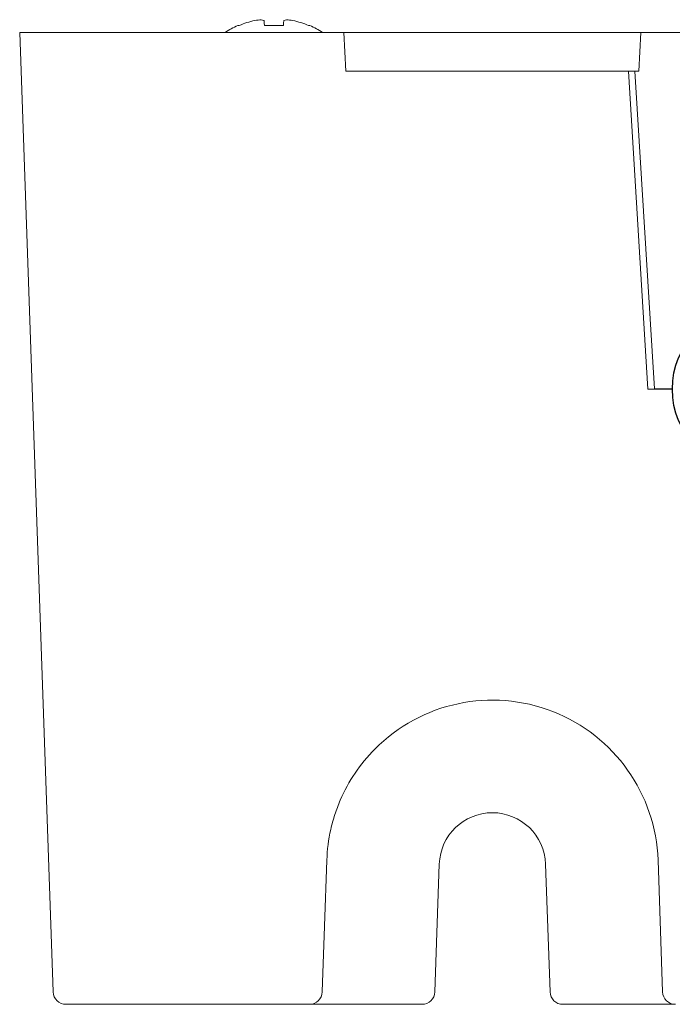
# Model space of a CAD drawing. Extents: x 0 to 85, y 0 to 77.
# Drawn here: x 72.3 to 73.4, y 21.2 to 22.7 of the extents above; entities that cross this region are included whole.
import ezdxf

# ---------------------------------------------------------------- set-up
doc = ezdxf.new("R2010")
doc.units = 0
doc.header["$LTSCALE"] = 0.25
doc.header["$MEASUREMENT"] = 0
doc.linetypes.add('SLD-Solid', pattern=[0])
for name, color, linetype in [('0579-0019-01-0', 4, 'CONTINUOUS'), ('0579-0020-02-0', 9, 'CONTINUOUS'), ('2817-0173', 1, 'CONTINUOUS'), ('2817-0264-0', 3, 'CONTINUOUS')]:
    doc.layers.add(name, color=color, linetype=linetype)

msp = doc.modelspace()

# ---------------------------------------------------------------- linework, layer by layer
at = {"layer": '0579-0019-01-0', "linetype": 'Continuous', "lineweight": 15}
for p, q in [((72.3939, 21.1874), (72.3418, 22.6791)), ((72.3418, 22.6791), (72.8415, 22.6791)), ((72.8461, 22.6791), (72.8415, 22.6791)), ((72.8461, 22.6791), (72.8493, 22.6191)), ((72.8493, 22.6191), (73.2888, 22.6191)), ((73.2888, 22.6191), (73.3191, 22.1246)), ((73.3191, 22.1246), (73.3571, 22.1246)), ((73.342, 21.1874), (73.3349, 21.3923)), ((72.9946, 21.3862), (72.9877, 21.1874)), ((73.1668, 21.1874), (73.1599, 21.3862)), ((72.7924, 21.1681), (72.4139, 21.1681)), ((72.7924, 21.1681), (72.8324, 21.1681)), ((72.9677, 21.1681), (72.8324, 21.1681)), ((73.322, 21.1681), (73.1868, 21.1681)), ((73.322, 21.1681), (73.362, 21.1681))]:
    msp.add_line(p, q, dxfattribs=at)
at = {"layer": '0579-0019-01-0', "linetype": 'Continuous', "lineweight": 15, "flags": 128}
msp.add_lwpolyline([(72.8196, 21.3923), (72.816, 21.2897), (72.8124, 21.1874)], dxfattribs=at)
at = {"layer": '0579-0019-01-0', "linetype": 'Continuous', "lineweight": 15}
for centre, radius, start, end in [((73.0772, 21.3833), 0.2578, 2, 135.2529), ((73.0772, 21.3833), 0.0827, 2, 178), ((72.4139, 21.1881), 0.02, 182, 270), ((72.7924, 21.1881), 0.02, 270, 358), ((72.9677, 21.1881), 0.02, 270, 358), ((73.1868, 21.1881), 0.02, 182, 270), ((73.362, 21.1881), 0.02, 182, 270)]:
    msp.add_arc(centre, radius, start, end, dxfattribs=at)
msp.add_open_spline([(72.8941, 21.5648), (72.8827, 21.5533), (72.8724, 21.5407), (72.8546, 21.5143), (72.8469, 21.5003), (72.8374, 21.4782), (72.8345, 21.4706), (72.8296, 21.4554), (72.8275, 21.4477), (72.8222, 21.4244), (72.8202, 21.4085), (72.8196, 21.3923)], degree=3, knots=[0, 0, 0, 0, 0.25, 0.25, 0.5, 0.5, 0.625, 0.625, 0.75, 0.75, 1, 1, 1, 1], dxfattribs=at)
at = {"layer": '0579-0020-02-0', "linetype": 'Continuous', "lineweight": 15}
for p, q in [((73.3062, 22.6791), (72.8461, 22.6791)), ((73.3052, 22.6191), (73.3083, 22.6791)), ((73.3062, 22.6791), (73.3754, 22.6791)), ((73.2888, 22.6191), (73.2989, 22.6191)), ((73.3291, 22.1251), (73.2989, 22.6191)), ((73.3052, 22.6191), (73.2989, 22.6191)), ((73.3291, 22.1251), (73.3571, 22.1251))]:
    msp.add_line(p, q, dxfattribs=at)
at = {"layer": '2817-0173'}
msp.add_circle((73.4821, 22.1246), 0.125, dxfattribs=at)
at = {"layer": '2817-0264-0', "linetype": 'SLD-Solid', "lineweight": 15}
for p, q in [((72.6813, 22.69), (72.6833, 22.69)), ((72.7225, 22.69), (72.752, 22.69)), ((72.7912, 22.69), (72.7932, 22.69))]:
    msp.add_line(p, q, dxfattribs=at)
at = {"layer": '2817-0264-0', "linetype": 'SLD-Solid', "lineweight": 15, "flags": 128}
for points in [[(72.7218, 22.6978), (72.7219, 22.6971), (72.722, 22.6963), (72.722, 22.6954), (72.7221, 22.6945), (72.7222, 22.6935), (72.7223, 22.6924), (72.7224, 22.6912), (72.7225, 22.69)], [(72.752, 22.69), (72.7521, 22.6912), (72.7522, 22.6924), (72.7523, 22.6935), (72.7524, 22.6945), (72.7524, 22.6954), (72.7525, 22.6963), (72.7526, 22.6971), (72.7526, 22.6978)]]:
    msp.add_lwpolyline(points, dxfattribs=at)
at = {"layer": '2817-0264-0', "linetype": 'SLD-Solid', "lineweight": 15}
for centre, radius, start, end in [((72.7372, 22.5639), 0.138, 113.9173, 123.379), ((72.7372, 22.5627), 0.1383, 102.2973, 112.9527), ((72.7274, 22.5829), 0.1166, 94.7915, 99.6844), ((72.7128, 22.6753), 0.0242, 68.2058, 78.6103), ((72.7616, 22.6753), 0.0242, 101.3897, 111.7942), ((72.7471, 22.5829), 0.1166, 80.3156, 85.2085), ((72.7373, 22.5627), 0.1383, 67.0473, 77.7027), ((72.7372, 22.5639), 0.138, 56.621, 66.0827)]:
    msp.add_arc(centre, radius, start, end, dxfattribs=at)

doc.saveas('drawing.dxf')
